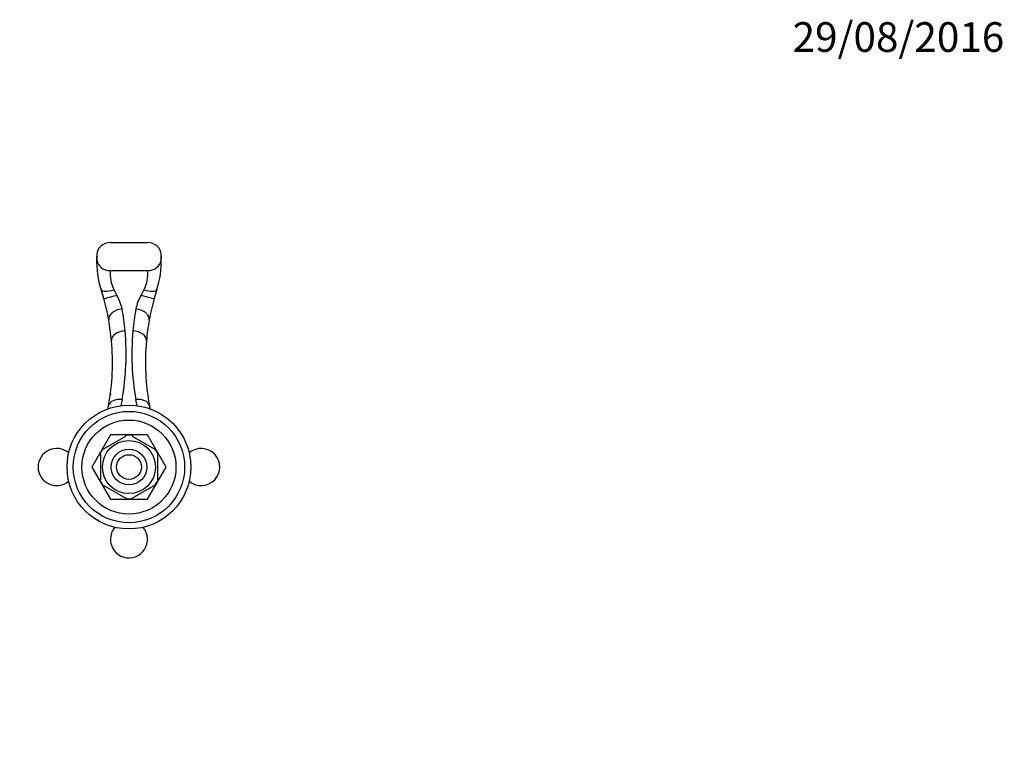
# Model space of a CAD drawing. Units: millimetres. Extents: x 0 to 744, y 0 to 1164.
# Drawn here: x 346 to 744, y 873 to 1164 of the extents above; entities that cross this region are included whole.
import ezdxf
from ezdxf import colors
from ezdxf.entities.mleader import LeaderData, LeaderLine
from ezdxf.math import Vec2, Vec3

# ---------------------------------------------------------------- set-up
doc = ezdxf.new("R2010")
doc.units = ezdxf.units.MM
doc.layers.add('DV3_Défaut', color=7, linetype='Continuous')
doc.layers.add('Défaut', color=7, linetype='Continuous')

# ---------------------------------------------------------------- blocks, each defined once
blk = doc.blocks.new('_DOT')
at = {"color": 0}
blk.add_line((0, 0), (-1, 0), dxfattribs=at)
at = {"color": 0, "const_width": 0.333}
blk.add_lwpolyline([(-0.1665, 0, 1), (0.1665, 0, 1)], format="xyb", close=True, dxfattribs=at)
blk = doc.blocks.new('SE2')
at = {"layer": 'DV3_Défaut', "color": 7, "linetype": 'Continuous'}
for p, q in [((383.04, 1074.05), (398.04, 1074.05)), ((377.54, 1068.42), (377.51, 1067.55)), ((377.54, 1069.23), (377.54, 1068.42)), ((377.54, 1067), (377.54, 1068.42)), ((403.54, 1068.42), (403.54, 1069.23)), ((403.54, 1068.42), (403.58, 1067.55)), ((403.54, 1067), (403.54, 1068.42)), ((383.01, 1062.79), (398.08, 1062.79)), ((387.74, 1010.65), (387.24, 1008.18)), ((393.84, 1008.2), (393.35, 1010.65)), ((383.03, 996.4), (375.54, 983.44)), ((380.36, 990.82), (389.23, 995.94)), ((398.03, 996.42), (383.06, 996.42)), ((389.23, 995.94), (389.04, 996.2)), ((391.86, 995.94), (392.09, 996.2)), ((391.86, 995.94), (400.73, 990.82)), ((405.54, 983.44), (398.06, 996.4)), ((380.16, 991.03), (380.36, 990.82)), ((400.92, 991.04), (400.73, 990.82)), ((378.74, 988.54), (379.04, 988.54)), ((379.04, 988.54), (379.04, 978.29)), ((402.04, 988.54), (402.35, 988.54)), ((402.04, 988.54), (402.04, 978.29)), ((375.54, 983.4), (383.03, 970.44)), ((398.06, 970.44), (405.54, 983.4)), ((379.04, 978.29), (378.74, 978.29)), ((380.21, 975.75), (380.36, 976.02)), ((380.36, 976.02), (389.23, 970.9)), ((391.86, 970.9), (400.73, 976.02)), ((400.9, 975.78), (400.73, 976.02)), ((402.35, 978.29), (402.04, 978.29)), ((389.23, 970.9), (389.08, 970.63)), ((391.86, 970.9), (392.01, 970.63)), ((383.06, 970.42), (398.03, 970.42))]:
    blk.add_line(p, q, dxfattribs=at)
for radius in [25, 22.5, 19, 10.7, 7.2, 5]:
    blk.add_circle((390.54, 983.42), radius, dxfattribs=at)
for centre, radius, start, end in [((413.66, 1066.36), 36.17, 178.109, 198.1393), ((379.23, 1067.4), 1.73, 174.9415, 193.2186), ((382.72, 1068.06), 5.28, 191.5642, 273.1414), ((398.37, 1068.06), 5.28, 266.8603, 348.4341), ((367.43, 1066.36), 36.17, 341.8607, 1.8908), ((401.72, 1067.41), 1.87, 347.4838, 4.3543), ((396.27, 1061.32), 13.34, 173.6943, 208.1887), ((384.88, 1061.31), 13.29, 331.7425, 6.3762), ((292.98, 1026.83), 90.82, 15.7533, 18.1317), ((356.11, 1038.4), 32.91, 26.0373, 30.3339), ((424.97, 1038.41), 32.9, 149.6644, 153.9626), ((488.1, 1026.84), 90.81, 161.8682, 164.2468), ((292.93, 1026.87), 90.85, 10.1233, 15.7268), ((365.82, 1042.16), 22.55, 13.1176, 28.3032), ((414.09, 1042.6), 21.3, 151.2466, 167.3309), ((488.16, 1026.87), 90.85, 164.2732, 169.8767), ((285.47, 1029.09), 103.92, 5.1581, 10.0786), ((495.66, 1029.08), 103.95, 169.922, 174.8409), ((285.39, 1025.58), 98.5, 5.1847, 10.0883), ((495.7, 1025.58), 98.5, 169.9117, 174.8153), ((285.06, 1029.11), 104.33, 349.808, 5.1276), ((496.03, 1029.11), 104.33, 174.8725, 190.192), ((286.06, 1025.66), 97.83, 349.7492, 5.1711), ((495.03, 1025.66), 97.82, 174.8287, 190.251), ((390.54, 1012.62), 7.5, 176.7479, 180), ((286.02, 1025.67), 97.86, 348.9667, 349.7516), ((495.07, 1025.67), 97.86, 190.2484, 191.042), ((390.54, 983.42), 15, 119.9264, 120.0736), ((390.54, 983.42), 12.87, 83.1228, 96.6579), ((390.54, 983.42), 15, 59.9264, 60.0736), ((361.34, 983.42), 7.5, 49.5977, 180), ((390.54, 983.42), 12.87, 143.7838, 156.5373), ((390.54, 983.42), 12.87, 23.4611, 36.2677), ((419.74, 983.42), 7.5, 229.5977, 130.4023), ((361.34, 983.42), 7.5, 180, 310.4023), ((390.54, 983.42), 15, 179.9264, 180.0736), ((390.54, 983.42), 15, 359.9264, 0.0736), ((390.54, 983.42), 12.87, 203.4605, 216.5377), ((390.54, 983.42), 12.87, 323.613, 336.5382), ((390.54, 983.42), 12.87, 263.505, 276.4986), ((390.54, 983.42), 15, 239.9264, 240.0736), ((390.54, 983.42), 15, 299.9264, 300.0736), ((390.54, 954.22), 7.5, 139.5977, 180), ((390.54, 954.22), 7.5, 180, 40.4023)]:
    blk.add_arc(centre, radius, start, end, dxfattribs=at)
for centre, major_axis, ratio, start_param, end_param in [((384.51, 1056.81), (5.23, 1.71), 0.30993, 3.141593, 4.611213), ((396.58, 1056.81), (5.23, -1.71), 0.309924, 4.81359, 6.283185), ((385.68, 1052.98), (5.29, 1.49), 0.023399, 3.141593, 4.705803), ((395.41, 1052.98), (5.29, -1.49), 0.023386, 4.718994, 6.283185), ((387.78, 1043.8), (5.41, 0.96), 0.626023, 1.459693, 3.141593), ((393.31, 1043.8), (5.41, -0.96), 0.626025, 0, 1.681896), ((388.97, 1034.98), (5.48, 0.5), 0.626571, 1.514181, 3.141593), ((392.12, 1034.98), (5.48, -0.5), 0.626573, 0, 1.627413), ((387.74, 1007.28), (5.41, -0.98), 0.606739, 1.680058, 3.141593), ((393.35, 1007.28), (5.41, 0.98), 0.606739, 0, 1.461535)]:
    blk.add_ellipse(centre, major_axis=major_axis, ratio=ratio, start_param=start_param, end_param=end_param, dxfattribs=at)
for points in [[(383.04, 1074.05), (381.58, 1074.05), (380.16, 1073.52), (378.13, 1071.73), (377.54, 1070.49), (377.54, 1069.23)], [(403.54, 1069.23), (403.54, 1070.49), (402.96, 1071.73), (400.94, 1073.52), (399.51, 1074.05), (398.04, 1074.05)]]:
    blk.add_open_spline(points, degree=3, knots=[0, 0, 0, 0, 0.5, 0.5, 1, 1, 1, 1], dxfattribs=at)

msp = doc.modelspace()

# ---------------------------------------------------------------- block references
at = {"layer": 'Défaut'}
msp.add_blockref('SE2', (0, 0), dxfattribs=at)

# ---------------------------------------------------------------- leaders
at = {"layer": 'Défaut', "color": 7, "linetype": 'Continuous'}
ml = msp.add_multileader_mtext('Standard', dxfattribs=at)
ml.set_content('{\\pxsm0.9;\\fSolid Edge ISO|b1||i0||c0|p34;\\W1.;29/08/2016\\P}', color=256)
ml.set_leader_properties()
ml.set_arrow_properties(name='DOT')
ml.build(insert=Vec2(0, 0))
ml.multileader.update_dxf_attribs({"leader_type": 0, "dogleg_length": 0, "arrow_head_size": 12})
ctx = ml.context
ctx.base_point, ctx.char_height, ctx.arrow_head_size, ctx.landing_gap_size = Vec3(656.6, 1156.97), 12, 12, 4.2
notes = []
notes.append((ctx, [(0, (0, 0, 0), (0, 0), (1, 0), 1, [])]))
ctx.mtext.insert = Vec3(658.6, 1163.09)
for ctx, leaders in notes:
    for number, flags, end, landing, length, lines in leaders:
        leader = LeaderData()
        leader.index, (leader.has_last_leader_line, leader.has_dogleg_vector, leader.attachment_direction) = number, flags
        leader.last_leader_point, leader.dogleg_vector, leader.dogleg_length = Vec3(end), Vec3(landing), length
        for number, points, colour, breaks in lines:
            line = LeaderLine()
            line.index, line.vertices, line.color, line.breaks = number, Vec3.list(points), colors.encode_raw_color(colour), breaks
            leader.lines.append(line)
        ctx.leaders.append(leader)

doc.saveas('drawing.dxf')
